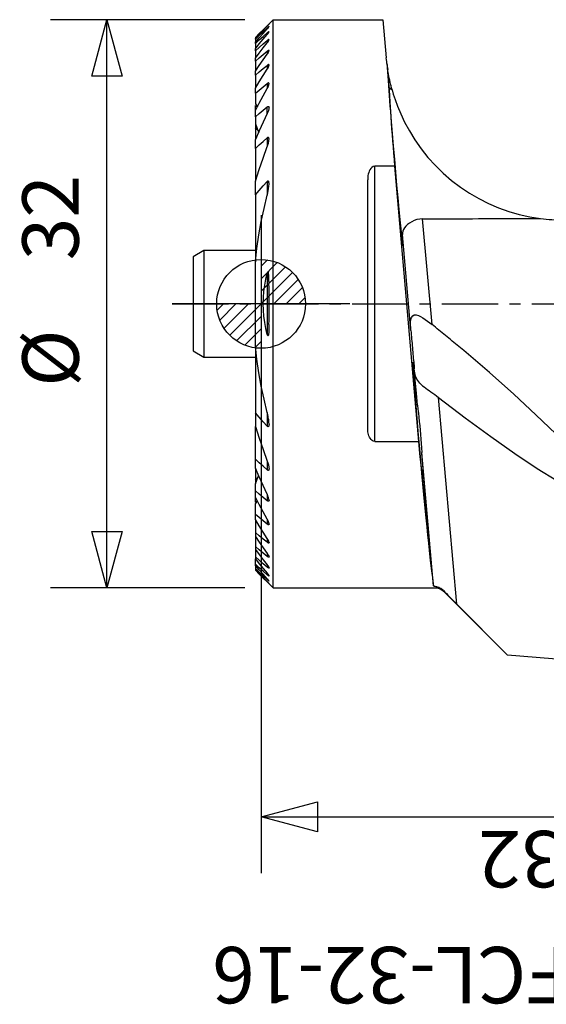
# Model space of a CAD drawing. Units: millimetres. Extents: x -13.6 to 48.1, y -39.4 to 16.4.
# Drawn here: x -13.6 to 16.1, y -39.4 to 16 of the extents above; entities that cross this region are included whole.
import ezdxf
from ezdxf.enums import TextEntityAlignment as Align

# ---------------------------------------------------------------- set-up
doc = ezdxf.new("R2010")
doc.units = ezdxf.units.MM
doc.linetypes.add('CENTER', pattern=[5.059896, 3.162435, -0.632487, 0.632487, -0.632487])
doc.layers.get('0').update_dxf_attribs({"linetype": 'CONTINUOUS'})
for name, color, linetype in [('1', 4, 'CONTINUOUS'), ('2', 7, 'CONTINUOUS'), ('5', 7, 'CONTINUOUS'), ('SK1', 4, 'CONTINUOUS'), ('SK2', 7, 'CONTINUOUS'), ('SK4', 2, 'CENTER'), ('SK6', 5, 'CONTINUOUS')]:
    doc.layers.add(name, color=color, linetype=linetype)
doc.layers.get('5').off()
doc.styles.add('SANDVIK_STYLE', font='simplex.shx', dxfattribs={"height": 3})

# ---------------------------------------------------------------- blocks, each defined once
blk = doc.blocks.new('*D0')
for p, q in [((-16, 0.9125), (-16, 11.853951)), ((16, 0.9125), (16, 11.853951)), ((-16, 8.678951), (-12.825003, 9.529689)), ((-12.825003, 9.529689), (-12.824997, 7.828212)), ((12.825003, 7.828212), (12.824997, 9.529689)), ((12.824997, 9.529689), (16, 8.678951)), ((-16, 8.678951), (16, 8.678951)), ((-12.824997, 7.828212), (-16, 8.678951)), ((-16, 8.678951), (-16, 8.678951)), ((16, 8.678951), (12.825003, 7.828212)), ((16, 8.678951), (16, 8.678951))]:
    blk.add_line(p, q)
blk = doc.blocks.new('*D2')
for p, q in [((-1.5875, 0), (-32.060991, 0)), ((-29.73673, -3.175003), (-28.885991, 0)), ((-28.885991, 0), (-28.885991, -32)), ((-28.885991, 0), (-28.035252, -3.174997)), ((-28.885991, 0), (-28.885991, 0)), ((-28.035252, -3.174997), (-29.73673, -3.175003)), ((-29.73673, -28.825003), (-28.035252, -28.824997)), ((-28.885991, -32), (-29.73673, -28.825003)), ((-28.035252, -28.824997), (-28.885991, -32)), ((-23.5875, -32), (-32.060991, -32)), ((-28.885991, -32), (-28.885991, -32))]:
    blk.add_line(p, q)
blk = doc.blocks.new('_Zeropoint.dwg')
at = {"layer": '2'}
h = blk.add_hatch(dxfattribs=at)
h.set_pattern_fill('_USER', color=256, scale=0.5, angle=45, style=0, pattern_type=0)
h.set_pattern_definition([(45, (0, 0), (-0.35355, 0.35355), [])])
h.paths.add_polyline_path([(-2.5, 0, 0.414214), (0, -2.5), (0, 0)])
h.paths.add_polyline_path([(0, 2.5), (0, 0), (2.5, 0, 0.414214)])
for p, q in [((0, 5), (0, -5)), ((5, 0), (-5, 0))]:
    blk.add_line(p, q, dxfattribs=at)
blk.add_circle((0, 0), 2.5, dxfattribs=at)
blk = doc.blocks.new('_nullpunkt')
blk.add_blockref('_Zeropoint.dwg', (0, 0))

msp = doc.modelspace()

# ---------------------------------------------------------------- linework, layer by layer
at = {"layer": '1'}
for p, q in [((-0.325, 15), (0.675, 16)), ((0.343279, 15.640852), (0.343279, 15.657785)), ((0.343279, 15.530494), (0.343279, 15.479219)), ((0.675, -16), (0.675, 16)), ((0.675, 16), (6.858297, 16)), ((6.858297, 16), (7.046051, 13.853964)), ((-0.325, 14.998828), (-0.325, 15)), ((-0.325, 14.998828), (-0.325, 14.942468)), ((0.343279, 15.255368), (0.343279, 15.168264)), ((-0.325, 14.904776), (-0.325, 14.942468)), ((-0.325, 14.904776), (-0.325, 14.733969)), ((-0.325, 14.657416), (-0.325, 14.733969)), ((-0.325, 14.657416), (-0.325, 14.36671)), ((0.343279, 14.824178), (0.343279, 14.698511)), ((-0.325, 14.248766), (-0.325, 14.36671)), ((-0.325, 14.248766), (-0.325, 13.828046)), ((0.343279, 14.222738), (0.343279, 14.054046)), ((-0.325, 13.664364), (-0.325, 13.828046)), ((-0.325, 13.664364), (-0.325, 13.096845)), ((0.343279, 13.42819), (0.343279, 13.209322)), ((-0.325, 12.880308), (-0.325, 13.096845)), ((-0.325, 12.880308), (-0.325, 12.138362)), ((7.214135, 12.200737), (7.125783, 13.195216)), ((0.343279, 12.403479), (0.343279, 12.122549)), ((-0.325, 11.857059), (-0.325, 12.138362)), ((-0.325, 11.857059), (-0.325, 11.253272)), ((-0.325, 10.971703), (-0.325, 11.174092)), ((-0.325, 10.892766), (-0.325, 10.971703)), ((-0.325, 10.525082), (-0.325, 10.892766)), ((0.343279, 10.720363), (0.343279, 11.084958)), ((-0.325, 10.525082), (-0.325, 10.144253)), ((-0.325, 10.144253), (-0.325, 9.901905)), ((-0.325, 9.901905), (-0.325, 9.24472)), ((-0.325, 8.744418), (-0.325, 9.24472)), ((0.343279, 9.349134), (0.343279, 8.854162)), ((-0.325, 8.744418), (-0.325, 6.912116)), ((6.4, -7.745967), (6.4, 7.745967)), ((7.514219, 7.745967), (6.4, 7.745967)), ((7.514219, 7.745967), (8.857166, -7.745967)), ((-0.325, 6.136151), (-0.325, 6.912116)), ((0.343279, 6.887403), (0.343279, 6.112787)), ((6, -6.974238), (6, 6.974238)), ((-0.325, 6.136151), (-0.325, 2.364285)), ((9.621493, -1.169618), (9.092245, 4.787554)), ((8.431238, -1.498892), (7.950904, 3.907721)), ((-0.325, -2.364285), (-0.325, 2.364285)), ((0.343279, 1.722301), (0.343279, -1.722301)), ((-0.325, -2.364285), (-0.325, -6.136151)), ((8.804638, -5.701855), (8.623563, -3.663682)), ((11.020439, -16.916057), (9.985473, -5.266557)), ((-0.325, -6.136151), (-0.325, -6.912116)), ((0.343279, -6.112787), (0.343279, -6.887403)), ((-0.325, -8.744418), (-0.325, -6.912116)), ((6.4, -7.745967), (8.857166, -7.745967)), ((-0.325, -9.24472), (-0.325, -8.744418)), ((0.343279, -8.854162), (0.343279, -9.349134)), ((9.708516, -15.875844), (9.040942, -8.361678)), ((-0.325, -9.24472), (-0.325, -9.901905)), ((-0.325, -9.901905), (-0.325, -10.144253)), ((-0.325, -10.525082), (-0.325, -10.144253)), ((-0.325, -10.892766), (-0.325, -10.525082)), ((-0.325, -10.971703), (-0.325, -10.892766)), ((-0.325, -11.174092), (-0.325, -10.971703)), ((0.343279, -10.720363), (0.343279, -11.084958)), ((-0.325, -11.857059), (-0.325, -11.253272)), ((-0.325, -12.138362), (-0.325, -11.857059)), ((-0.325, -12.138362), (-0.325, -12.880308)), ((0.343279, -12.122549), (0.343279, -12.403479)), ((-0.325, -12.880308), (-0.325, -13.096845)), ((-0.325, -13.096845), (-0.325, -13.664364)), ((0.343279, -13.209322), (0.343279, -13.42819)), ((-0.325, -13.664364), (-0.325, -13.828046)), ((-0.325, -13.828046), (-0.325, -14.248766)), ((-0.325, -14.248766), (-0.325, -14.36671)), ((-0.325, -14.657416), (-0.325, -14.36671)), ((0.343279, -14.054046), (0.343279, -14.222738)), ((-0.325, -14.733969), (-0.325, -14.657416)), ((-0.325, -14.733969), (-0.325, -14.904776)), ((-0.325, -14.904776), (-0.325, -14.942468)), ((-0.325, -14.942468), (-0.325, -14.998828)), ((0.343279, -14.698511), (0.343279, -14.824178)), ((-0.325, -14.998828), (-0.325, -15)), ((-0.325, -15), (0.675, -16)), ((0.343279, -15.168264), (0.343279, -15.255368)), ((0.343279, -15.479219), (0.343279, -15.530494)), ((0.343279, -15.640852), (0.343279, -15.657785)), ((0.675, -16), (9.845796, -16)), ((9.845796, -15.935325), (9.845796, -16)), ((10.27006, -16.175736), (10.27006, -16.148781)), ((10.27006, -16.175736), (13.856963, -19.762638)), ((27.793251, -20.910675), (13.869373, -19.774923))]:
    msp.add_line(p, q, dxfattribs=at)
for points in [[(-0.325, 14.998828, 0), (-0.10224, 15.218481, 0), (0.120519, 15.438133, 0), (0.343279, 15.657785, 0)], [(0.343279, 15.640852, 0), (0.120519, 15.408057, 0), (-0.10224, 15.175262, 0), (-0.325, 14.942468, 0)], [(-0.325, 14.904776, 0), (-0.10224, 15.113349, 0), (0.120519, 15.321921, 0), (0.343279, 15.530494, 0)], [(0.445579, 15.75448, 0), (0.44291, 15.748272, 0), (0.438692, 15.7432, 0), (0.43233, 15.735864, 0), (0.423757, 15.726261, 0), (0.413218, 15.714717, 0), (0.401198, 15.701748, 0), (0.388162, 15.68784, 0), (0.374227, 15.673119, 0), (0.359299, 15.65749, 0), (0.343279, 15.640852, 0)], [(0.343279, 15.657785, 0), (0.361288, 15.675415, 0), (0.377764, 15.691407, 0), (0.392745, 15.705806, 0), (0.406268, 15.718657, 0), (0.418267, 15.729967, 0), (0.428361, 15.739627, 0), (0.436224, 15.747347, 0), (0.442233, 15.751868, 0), (0.447024, 15.751565, 0)], [(0.445344, 15.607101, 0), (0.444023, 15.611416, 0), (0.439364, 15.610504, 0), (0.432842, 15.606819, 0), (0.424385, 15.600778, 0), (0.413853, 15.59256, 0), (0.40168, 15.582584, 0), (0.388425, 15.571312, 0), (0.374333, 15.558935, 0), (0.359318, 15.545365, 0), (0.343279, 15.530494, 0)], [(0.343279, 15.479219, 0), (0.35884, 15.496522, 0), (0.373709, 15.513372, 0), (0.387833, 15.529711, 0), (0.400967, 15.545284, 0), (0.412858, 15.55983, 0), (0.423263, 15.573091, 0), (0.431965, 15.584809, 0), (0.438761, 15.594728, 0), (0.443367, 15.602808, 0), (0.445336, 15.609476, 0)], [(-0.325, 14.733969, 0), (-0.10224, 14.982386, 0), (0.120519, 15.230803, 0), (0.343279, 15.479219, 0)], [(-0.325, 14.657416, 0), (-0.10224, 14.856733, 0), (0.120519, 15.056051, 0), (0.343279, 15.255368, 0)], [(-0.325, 14.36671, 0), (-0.10224, 14.633894, 0), (0.120519, 14.901079, 0), (0.343279, 15.168264, 0)], [(0.445281, 15.317896, 0), (0.444114, 15.323228, 0), (0.440498, 15.324907, 0), (0.434099, 15.323348, 0), (0.425256, 15.318998, 0), (0.41442, 15.312306, 0), (0.402049, 15.303698, 0), (0.388605, 15.293582, 0), (0.374381, 15.282214, 0), (0.359311, 15.269517, 0), (0.343279, 15.255368, 0)], [(0.343279, 15.168264, 0), (0.357485, 15.185262, 0), (0.371116, 15.202, 0), (0.384126, 15.218434, 0), (0.396371, 15.234418, 0), (0.407704, 15.249811, 0), (0.41798, 15.264466, 0), (0.426991, 15.278129, 0), (0.434442, 15.290399, 0), (0.440033, 15.300865, 0), (0.443575, 15.309315, 0), (0.445307, 15.319953, 0)], [(-0.325, 14.248766, 0), (-0.10224, 14.44057, 0), (0.120519, 14.632374, 0), (0.343279, 14.824178, 0)], [(-0.325, 13.828046, 0), (-0.10224, 14.118201, 0), (0.120519, 14.408356, 0), (0.343279, 14.698511, 0)], [(0.445199, 14.87144, 0), (0.443597, 14.879876, 0), (0.441296, 14.882775, 0), (0.436754, 14.883612, 0), (0.429617, 14.882235, 0), (0.420396, 14.878736, 0), (0.409642, 14.873245, 0), (0.39776, 14.866032, 0), (0.385089, 14.85743, 0), (0.371835, 14.847639, 0), (0.357931, 14.836589, 0), (0.343279, 14.824178, 0)], [(0.343279, 14.698511, 0), (0.358934, 14.71889, 0), (0.373852, 14.739044, 0), (0.387922, 14.75887, 0), (0.400996, 14.778225, 0), (0.412928, 14.79697, 0), (0.423537, 14.814926, 0), (0.432451, 14.831687, 0), (0.439217, 14.846756, 0), (0.44346, 14.859718, 0), (0.445278, 14.870682, 0)], [(-0.325, 13.664364, 0), (-0.10224, 13.850489, 0), (0.120519, 14.036613, 0), (0.343279, 14.222738, 0)], [(-0.325, 13.096845, 0), (-0.10224, 13.415912, 0), (0.120519, 13.734979, 0), (0.343279, 14.054046, 0)], [(0.445267, 14.251785, 0), (0.444438, 14.260761, 0), (0.441686, 14.266698, 0), (0.43691, 14.270687, 0), (0.430025, 14.272249, 0), (0.421168, 14.27126, 0), (0.410583, 14.267769, 0), (0.398598, 14.261986, 0), (0.385656, 14.254364, 0), (0.37214, 14.2453, 0), (0.358053, 14.234799, 0), (0.343279, 14.222738, 0)], [(0.343279, 14.054046, 0), (0.359012, 14.076532, 0), (0.37391, 14.098825, 0), (0.387945, 14.1209, 0), (0.400962, 14.142606, 0), (0.412803, 14.163795, 0), (0.423309, 14.184314, 0), (0.432233, 14.203904, 0), (0.43913, 14.222069, 0), (0.443534, 14.23829, 0), (0.445277, 14.252374, 0)], [(-0.325, 12.880308, 0), (-0.10224, 13.062936, 0), (0.120519, 13.245563, 0), (0.343279, 13.42819, 0)], [(0.445276, 13.439618, 0), (0.44459, 13.44995, 0), (0.442052, 13.458469, 0), (0.437611, 13.465055, 0), (0.431074, 13.46922, 0), (0.422429, 13.470645, 0), (0.41187, 13.469207, 0), (0.399702, 13.464985, 0), (0.386433, 13.458452, 0), (0.372572, 13.450109, 0), (0.358245, 13.440078, 0), (0.343279, 13.42819, 0)], [(0.343279, 13.209322, 0), (0.359082, 13.234507, 0), (0.374035, 13.259609, 0), (0.38806, 13.284553, 0), (0.401023, 13.30921, 0), (0.41279, 13.333449, 0), (0.423226, 13.35714, 0), (0.43212, 13.380066, 0), (0.439042, 13.401762, 0), (0.443523, 13.421716, 0), (0.445276, 13.439618, 0)], [(7.079121, 13.534979, 0), (7.068097, 13.641307, 0), (7.057074, 13.747636, 0), (7.046051, 13.853964, 0)], [(7.079116, 13.534979, 0), (7.094769, 13.304394, 0), (7.111305, 13.064488, 0), (7.128714, 12.815426, 0), (7.146983, 12.557385, 0), (7.1661, 12.290546, 0), (7.186051, 12.015094, 0), (7.206823, 11.731223, 0), (7.2284, 11.439132, 0), (7.250767, 11.139026, 0), (7.273909, 10.831115, 0), (7.29781, 10.515615, 0), (7.322453, 10.192746, 0), (7.34782, 9.862735, 0), (7.373894, 9.525813, 0), (7.400657, 9.182217, 0), (7.42809, 8.832187, 0), (7.456173, 8.475968, 0), (7.484887, 8.11381, 0), (7.514212, 7.745966, 0)], [(-0.325, 12.138362, 0), (-0.10224, 12.495349, 0), (0.120519, 12.852336, 0), (0.343279, 13.209322, 0)], [(7.373698, 12.045922, 0), (7.343553, 12.157023, 0), (7.314815, 12.267659, 0), (7.287464, 12.377991, 0), (7.261479, 12.488179, 0), (7.236841, 12.598387, 0), (7.213546, 12.708645, 0), (7.19173, 12.817846, 0), (7.171596, 12.92435, 0), (7.153201, 13.027572, 0), (7.136571, 13.127199, 0), (7.125783, 13.195216, 0)], [(-0.325, 11.857059, 0), (-0.10224, 12.039199, 0), (0.120519, 12.221339, 0), (0.343279, 12.403479, 0)], [(0.445278, 12.394766, 0), (0.444791, 12.407667, 0), (0.44242, 12.418607, 0), (0.438223, 12.427734, 0), (0.432102, 12.434797, 0), (0.423798, 12.439086, 0), (0.413356, 12.440185, 0), (0.401078, 12.437951, 0), (0.387455, 12.432678, 0), (0.373126, 12.425016, 0), (0.358455, 12.415338, 0), (0.343279, 12.403479, 0)], [(0.343279, 12.122549, 0), (0.359277, 12.15156, 0), (0.374234, 12.180413, 0), (0.388259, 12.209211, 0), (0.401228, 12.237836, 0), (0.412967, 12.266129, 0), (0.423303, 12.293929, 0), (0.432065, 12.321076, 0), (0.438996, 12.347244, 0), (0.443579, 12.371573, 0), (0.445288, 12.396322, 0)], [(7.197277, 12.278175, 0), (7.193557, 12.216801, 0), (7.200578, 12.034353, 0), (7.218151, 11.735807, 0), (7.245794, 11.329307, 0), (7.282755, 10.825942, 0), (7.328025, 10.239442, 0), (7.380369, 9.585804, 0), (7.43836, 8.88286, 0), (7.500415, 8.149782, 0), (7.564842, 7.406568, 0), (7.629883, 6.67349, 0), (7.693765, 5.970545, 0), (7.754744, 5.316908, 0), (7.811158, 4.730408, 0), (7.861468, 4.227043, 0), (7.9043, 3.820543, 0), (7.938488, 3.521997, 0), (7.963098, 3.339549, 0), (7.977459, 3.278175, 0)], [(7.214136, 12.200737, 0), (7.212921, 12.208653, 0), (7.211743, 12.216146, 0), (7.2106, 12.223215, 0), (7.209493, 12.229858, 0), (7.208422, 12.236076, 0), (7.207388, 12.241867, 0), (7.20639, 12.247232, 0), (7.205428, 12.25217, 0), (7.204503, 12.256679, 0), (7.203614, 12.260761, 0), (7.202762, 12.264414, 0), (7.201947, 12.267638, 0), (7.201169, 12.270433, 0), (7.200428, 12.272798, 0), (7.199723, 12.274733, 0), (7.199056, 12.276239, 0), (7.198426, 12.277315, 0), (7.197833, 12.27796, 0), (7.197277, 12.278175, 0)], [(7.214135, 12.200737, 0), (7.224148, 12.175116, 0), (7.24511, 12.146824, 0), (7.277023, 12.115861, 0), (7.319885, 12.082227, 0), (7.373698, 12.045922, 0)], [(-0.325, 10.892766, 0), (-0.10224, 11.302693, 0), (0.120519, 11.712621, 0), (0.343279, 12.122549, 0)], [(7.373698, 12.045922, 0), (7.442603, 11.809105, 0), (7.5433, 11.497974, 0), (7.679726, 11.122118, 0), (7.85719, 10.693209, 0), (8.078214, 10.224858, 0), (8.34362, 9.732767, 0), (8.652979, 9.231149, 0), (9.002344, 8.733075, 0), (9.38894, 8.249199, 0), (9.807919, 7.786682, 0), (10.254398, 7.350862, 0), (10.725461, 6.945461, 0), (11.218255, 6.57246, 0), (11.729946, 6.232377, 0), (12.258747, 5.925558, 0), (12.803438, 5.652416, 0), (13.363196, 5.413494, 0), (13.937329, 5.208921, 0), (14.524922, 5.038966, 0), (15.124425, 4.904814, 0), (15.735386, 4.806829, 0)], [(-0.325, 11.253272, 0), (-0.286604, 11.202145, 0), (-0.248209, 11.151018, 0), (-0.209813, 11.099891, 0)], [(-0.325, 11.174092, 0), (-0.289934, 11.144836, 0), (-0.254867, 11.115581, 0), (-0.219801, 11.086326, 0)], [(0.343279, 11.084958, 0), (0.357681, 11.096343, 0), (0.371823, 11.105429, 0), (0.385813, 11.11234, 0), (0.399149, 11.116497, 0), (0.411176, 11.117214, 0), (0.421458, 11.11448, 0), (0.429712, 11.108603, 0), (0.435972, 11.100111, 0), (0.440412, 11.08957, 0), (0.443296, 11.077475, 0), (0.444894, 11.064302, 0), (0.445273, 11.050175, 0)], [(-0.325, 10.525082, 0), (-0.10224, 10.711707, 0), (0.120519, 10.898333, 0), (0.343279, 11.084958, 0)], [(0.343279, 10.720363, 0), (0.120519, 10.228482, 0), (-0.10224, 9.736601, 0), (-0.325, 9.24472, 0)], [(0.445273, 11.050175, 0), (0.442749, 11.017273, 0), (0.437534, 10.982978, 0), (0.429498, 10.947171, 0), (0.419048, 10.910231, 0), (0.406632, 10.872577, 0), (0.392701, 10.834625, 0), (0.377599, 10.7967, 0), (0.361208, 10.75869, 0), (0.343279, 10.720363, 0)], [(-0.325, 10.144253, 0), (-0.260074, 9.979923, 0), (-0.195149, 9.815593, 0), (-0.130223, 9.651263, 0)], [(-0.187349, 9.773602, 0), (-0.233233, 9.816369, 0), (-0.279116, 9.859137, 0), (-0.325, 9.901905, 0)], [(-0.325, 8.744418, 0), (-0.10224, 8.94599, 0), (0.120519, 9.147562, 0), (0.343279, 9.349134, 0)], [(0.445275, 9.279423, 0), (0.445385, 9.297305, 0), (0.444063, 9.3139, 0), (0.441408, 9.329387, 0), (0.437503, 9.343918, 0), (0.432122, 9.357082, 0), (0.424754, 9.367953, 0), (0.414999, 9.375544, 0), (0.402813, 9.37885, 0), (0.388724, 9.37728, 0), (0.373585, 9.371103, 0), (0.358372, 9.361629, 0), (0.343279, 9.349134, 0)], [(0.343279, 8.854162, 0), (0.361838, 8.903141, 0), (0.378488, 8.951601, 0), (0.393399, 8.999687, 0), (0.406745, 9.047543, 0), (0.418696, 9.095311, 0), (0.429163, 9.142918, 0), (0.437531, 9.189848, 0), (0.443119, 9.235531, 0), (0.445275, 9.279423, 0)], [(-0.325, 6.912116, 0), (-0.10224, 7.559464, 0), (0.120519, 8.206813, 0), (0.343279, 8.854162, 0)], [(6.4, 7.745967, 0), (6.309368, 7.727194, 0), (6.232795, 7.679475, 0), (6.172542, 7.61631, 0), (6.125335, 7.544922, 0), (6.088195, 7.468648, 0), (6.058413, 7.389811, 0), (6.034332, 7.309833, 0), (6.016113, 7.228577, 0), (6.004092, 7.145752, 0), (5.998608, 7.06107, 0), (6, 6.974238, 0)], [(-0.325, 6.136151, 0), (-0.10224, 6.386568, 0), (0.120519, 6.636985, 0), (0.343279, 6.887403, 0)], [(0.445218, 6.745083, 0), (0.445823, 6.767533, 0), (0.445313, 6.789194, 0), (0.443795, 6.810194, 0), (0.441376, 6.830662, 0), (0.438136, 6.850694, 0), (0.433774, 6.869929, 0), (0.427689, 6.887642, 0), (0.419257, 6.902957, 0), (0.407763, 6.913997, 0), (0.392893, 6.918147, 0), (0.375971, 6.91379, 0), (0.359151, 6.902901, 0), (0.343279, 6.887403, 0)], [(0.343279, 6.112787, 0), (0.377051, 6.24274, 0), (0.404131, 6.370945, 0), (0.424519, 6.497405, 0), (0.438215, 6.622117, 0), (0.445218, 6.745083, 0)], [(-0.325, 2.364285, 0), (-0.235786, 3.124541, 0), (-0.124351, 3.879519, 0), (0.009304, 4.62922, 0), (0.165181, 5.373642, 0), (0.343279, 6.112787, 0)], [(9.092245, 4.787554, 0), (8.925109, 4.775076, 0), (8.76685, 4.743699, 0), (8.616987, 4.692838, 0), (8.478538, 4.62615, 0), (8.354874, 4.548116, 0), (8.246841, 4.461971, 0), (8.15461, 4.370528, 0), (8.078662, 4.276075, 0), (8.019627, 4.180659, 0), (7.978165, 4.086256, 0), (7.955015, 3.994693, 0), (7.950904, 3.907721, 0)], [(9.092245, 4.787077, 0), (9.442637, 4.788089, 0), (9.792946, 4.789102, 0), (10.14317, 4.790114, 0), (10.493312, 4.791127, 0), (10.84337, 4.792141, 0), (11.193344, 4.793154, 0), (11.543234, 4.794168, 0), (11.893041, 4.795182, 0), (12.242764, 4.796196, 0), (12.592404, 4.797211, 0), (12.941959, 4.798226, 0), (13.291431, 4.799241, 0), (13.640819, 4.800256, 0), (13.990124, 4.801272, 0), (14.339344, 4.802288, 0), (14.68848, 4.803304, 0), (15.037533, 4.804321, 0), (15.386501, 4.805337, 0), (15.735386, 4.806354, 0)], [(7.977459, 3.278175, 0), (7.978852, 3.279961, 0), (7.979933, 3.285318, 0), (7.980704, 3.294241, 0), (7.981161, 3.306723, 0), (7.981307, 3.322755, 0), (7.981139, 3.342323, 0), (7.98066, 3.365413, 0), (7.979867, 3.392005, 0), (7.978764, 3.422079, 0), (7.977349, 3.455611, 0), (7.975626, 3.492574, 0), (7.973593, 3.532939, 0), (7.971255, 3.576674, 0), (7.968611, 3.623744, 0), (7.965665, 3.674111, 0), (7.962419, 3.727737, 0), (7.958875, 3.784577, 0), (7.955036, 3.844588, 0), (7.950905, 3.907721, 0)], [(0.343279, -1.722301, 0), (0.263225, -1.383478, 0), (0.200842, -1.042038, 0), (0.155894, -0.697374, 0), (0.128366, -0.349448, 0), (0.11884, 0.000238, 0), (0.127995, 0.349924, 0), (0.155963, 0.697991, 0), (0.201595, 1.043144, 0), (0.263958, 1.38451, 0), (0.343279, 1.722301, 0)], [(0.444073, 1.139433, 0), (0.444363, 1.184287, 0), (0.444173, 1.229051, 0), (0.443561, 1.273722, 0), (0.442588, 1.3183, 0), (0.441315, 1.362783, 0), (0.439803, 1.40717, 0), (0.438112, 1.451459, 0), (0.436299, 1.49565, 0), (0.434298, 1.539742, 0), (0.431866, 1.583743, 0), (0.428744, 1.627659, 0), (0.424672, 1.671494, 0), (0.419394, 1.715256, 0), (0.412515, 1.758805, 0), (0.40005, 1.798157, 0), (0.373755, 1.803052, 0), (0.355753, 1.76458, 0), (0.343279, 1.722301, 0)], [(0.443793, -1.168683, 0), (0.445176, -0.938314, 0), (0.445656, -0.707684, 0), (0.445426, -0.476828, 0), (0.44486, -0.245815, 0), (0.444332, -0.014712, 0), (0.444215, 0.216413, 0), (0.444882, 0.447492, 0), (0.446219, 0.67844, 0), (0.446505, 0.909126, 0), (0.444073, 1.139433, 0)], [(8.431238, -1.498892, 0), (8.419609, -1.339336, 0), (8.414576, -1.183615, 0), (8.417691, -1.032821, 0), (8.433897, -0.890996, 0), (8.469744, -0.766911, 0), (8.531842, -0.673186, 0), (8.622383, -0.624273, 0), (8.733355, -0.622632, 0), (8.854739, -0.657315, 0), (8.980766, -0.716542, 0), (9.108354, -0.791602, 0), (9.236649, -0.877434, 0), (9.36499, -0.969424, 0), (9.493189, -1.06624, 0), (9.621493, -1.169618, 0)], [(0.443793, -1.168683, 0), (0.444034, -1.209523, 0), (0.443955, -1.250303, 0), (0.443594, -1.291043, 0), (0.442985, -1.331757, 0), (0.442131, -1.372447, 0), (0.440999, -1.413098, 0), (0.439553, -1.453693, 0), (0.437755, -1.494213, 0), (0.43557, -1.534642, 0), (0.432962, -1.574963, 0), (0.429893, -1.615159, 0), (0.426328, -1.655211, 0), (0.422138, -1.695061, 0), (0.416681, -1.734408, 0), (0.408899, -1.772696, 0), (0.394869, -1.806372, 0), (0.369904, -1.797273, 0), (0.354445, -1.761169, 0), (0.343278, -1.722301, 0)], [(8.431237, -1.498892, 0), (8.441192, -1.617166, 0), (8.451369, -1.737298, 0), (8.461732, -1.858879, 0), (8.472248, -1.981492, 0), (8.482878, -2.104719, 0), (8.493588, -2.22814, 0), (8.504341, -2.351332, 0), (8.515099, -2.473875, 0), (8.525827, -2.59535, 0), (8.536488, -2.715343, 0), (8.547044, -2.833442, 0), (8.557461, -2.949246, 0), (8.567702, -3.062359, 0), (8.577733, -3.172393, 0), (8.587519, -3.278974, 0), (8.597026, -3.381737, 0), (8.606224, -3.480331, 0), (8.615079, -3.57442, 0), (8.623562, -3.663682, 0)], [(11.404217, -2.634968, 0), (11.311686, -2.557411, 0), (11.218966, -2.479864, 0), (11.126064, -2.402334, 0), (11.032988, -2.324827, 0), (10.939747, -2.247351, 0), (10.846347, -2.169911, 0), (10.752798, -2.092516, 0), (10.659107, -2.015171, 0), (10.565283, -1.937883, 0), (10.471334, -1.860658, 0), (10.377267, -1.783505, 0), (10.283092, -1.706428, 0), (10.188815, -1.629435, 0), (10.094446, -1.552533, 0), (9.999992, -1.475728, 0), (9.905462, -1.399027, 0), (9.810864, -1.322437, 0), (9.716206, -1.245963, 0), (9.621496, -1.169613, 0)], [(0.343279, -6.112787, 0), (0.165193, -5.373656, 0), (0.009322, -4.629241, 0), (-0.124334, -3.87954, 0), (-0.235775, -3.124555, 0), (-0.325, -2.364285, 0)], [(9.98547, -5.266561, 0), (11.483057, -6.413509, 0), (12.928269, -7.477657, 0), (14.289098, -8.435435, 0), (15.535403, -9.265632, 0), (16.639585, -9.94986, 0), (17.577187, -10.472967, 0), (18.327443, -10.823367, 0), (18.873739, -10.993298, 0), (19.203975, -10.978998, 0), (19.310836, -10.780784, 0), (19.191957, -10.403044, 0), (18.84997, -9.854146, 0), (18.29245, -9.146246, 0), (17.531743, -8.295022, 0), (16.584698, -7.319326, 0), (15.472288, -6.240768, 0), (14.219152, -5.083234, 0), (12.853043, -3.872362, 0), (11.404217, -2.634968, 0)], [(8.545808, -3.278175, 0), (8.542088, -3.339549, 0), (8.549109, -3.521997, 0), (8.566682, -3.820543, 0), (8.594325, -4.227043, 0), (8.631286, -4.730408, 0), (8.676556, -5.316908, 0), (8.7289, -5.970546, 0), (8.786891, -6.67349, 0), (8.848946, -7.406568, 0), (8.913373, -8.149782, 0), (8.978414, -8.88286, 0), (9.042296, -9.585805, 0), (9.103275, -10.239442, 0), (9.159689, -10.825942, 0), (9.209999, -11.329307, 0), (9.252831, -11.735807, 0), (9.287019, -12.034353, 0), (9.311629, -12.216801, 0), (9.32599, -12.278175, 0)], [(8.80464, -5.701855, 0), (8.783536, -5.476113, 0), (8.762935, -5.257963, 0), (8.742904, -5.048123, 0), (8.723509, -4.847286, 0), (8.704815, -4.656113, 0), (8.686882, -4.475236, 0), (8.669771, -4.305251, 0), (8.653537, -4.146718, 0), (8.638235, -4.00016, 0), (8.623914, -3.866061, 0), (8.610622, -3.744862, 0), (8.598402, -3.636963, 0), (8.587296, -3.54272, 0), (8.577339, -3.462444, 0), (8.568564, -3.3964, 0), (8.561001, -3.344805, 0), (8.554674, -3.307829, 0), (8.549604, -3.285595, 0), (8.545808, -3.278175, 0)], [(9.091962, -4.610974, 0), (9.012557, -4.541261, 0), (8.940587, -4.47007, 0), (8.876339, -4.396765, 0), (8.820158, -4.320537, 0), (8.77205, -4.240736, 0), (8.731797, -4.156821, 0), (8.698973, -4.06831, 0), (8.6725, -3.974905, 0), (8.651212, -3.876354, 0), (8.634776, -3.772587, 0), (8.623563, -3.663682, 0)], [(9.091962, -4.610974, 0), (9.176476, -4.678201, 0), (9.266166, -4.746114, 0), (9.361327, -4.81457, 0), (9.460508, -4.884272, 0), (9.561987, -4.956051, 0), (9.664971, -5.030291, 0), (9.769691, -5.106881, 0), (9.87643, -5.185682, 0), (9.985473, -5.266557, 0)], [(8.804638, -5.701855, 0), (8.827897, -5.926306, 0), (8.852535, -6.155698, 0), (8.878769, -6.390101, 0), (8.904863, -6.628951, 0), (8.929013, -6.871531, 0), (8.950834, -7.117129, 0), (8.970255, -7.365029, 0), (8.9876, -7.614429, 0), (9.004256, -7.864294, 0), (9.021787, -8.113549, 0), (9.040942, -8.361678, 0)], [(0.343279, -6.887403, 0), (0.120519, -6.636985, 0), (-0.10224, -6.386568, 0), (-0.325, -6.136151, 0)], [(0.445251, -6.748505, 0), (0.442689, -6.680201, 0), (0.436811, -6.610678, 0), (0.428299, -6.540323, 0), (0.417988, -6.469607, 0), (0.406259, -6.398746, 0), (0.39303, -6.327694, 0), (0.378193, -6.25639, 0), (0.361645, -6.184774, 0), (0.343279, -6.112787, 0)], [(-0.325, -6.912116, 0), (-0.10224, -7.559464, 0), (0.120519, -8.206813, 0), (0.343279, -8.854162, 0)], [(0.445251, -6.748505, 0), (0.44584, -6.770745, 0), (0.445299, -6.792161, 0), (0.443716, -6.812867, 0), (0.441181, -6.832976, 0), (0.437778, -6.852594, 0), (0.433311, -6.871473, 0), (0.427166, -6.888836, 0), (0.418684, -6.903733, 0), (0.407139, -6.914367, 0), (0.392316, -6.918138, 0), (0.375574, -6.913599, 0), (0.359004, -6.902846, 0), (0.343279, -6.887403, 0)], [(6.4, -7.745967, 0), (6.31611, -7.729896, 0), (6.244144, -7.688559, 0), (6.185972, -7.632762, 0), (6.139487, -7.568969, 0), (6.102165, -7.500571, 0), (6.072054, -7.429209, 0), (6.048105, -7.355748, 0), (6.029503, -7.280868, 0), (6.01545, -7.205227, 0), (6.00568, -7.129049, 0), (6.00044, -7.052128, 0), (6, -6.974238, 0)], [(8.857159, -7.745967, 0), (8.921292, -8.429395, 0), (8.984041, -9.092162, 0), (9.045252, -9.732641, 0), (9.104775, -10.349264, 0), (9.162464, -10.940518, 0), (9.218177, -11.504956, 0), (9.271779, -12.041192, 0), (9.323137, -12.547913, 0), (9.372126, -13.023877, 0), (9.418626, -13.467916, 0), (9.462522, -13.878943, 0), (9.503707, -14.25595, 0), (9.542081, -14.598013, 0), (9.577548, -14.904293, 0), (9.610023, -15.17404, 0), (9.639425, -15.406592, 0), (9.665683, -15.601379, 0), (9.688732, -15.757925, 0), (9.708515, -15.875844, 0)], [(0.343279, -9.349134, 0), (0.120519, -9.147562, 0), (-0.10224, -8.94599, 0), (-0.325, -8.744418, 0)], [(0.343279, -8.854162, 0), (0.362381, -8.903605, 0), (0.379471, -8.952416, 0), (0.39462, -9.00065, 0), (0.407899, -9.048365, 0), (0.419381, -9.095617, 0), (0.429137, -9.142461, 0), (0.4372, -9.188924, 0), (0.442941, -9.234511, 0), (0.445269, -9.278366, 0)], [(9.32599, -12.278175, 0), (9.32903, -12.265243, 0), (9.329811, -12.226523, 0), (9.328327, -12.162236, 0), (9.324589, -12.072752, 0), (9.318616, -11.958586, 0), (9.310444, -11.820394, 0), (9.300119, -11.658969, 0), (9.2877, -11.47524, 0), (9.27326, -11.270262, 0), (9.256881, -11.045214, 0), (9.238657, -10.801389, 0), (9.218693, -10.540189, 0), (9.197104, -10.263114, 0), (9.174013, -9.971758, 0), (9.149554, -9.667794, 0), (9.123867, -9.352969, 0), (9.0971, -9.029094, 0), (9.069406, -8.698029, 0), (9.040945, -8.361678, 0)], [(0.343279, -10.720363, 0), (0.120519, -10.228482, 0), (-0.10224, -9.736601, 0), (-0.325, -9.24472, 0)], [(0.445269, -9.278366, 0), (0.44542, -9.294981, 0), (0.444387, -9.310561, 0), (0.442232, -9.325194, 0), (0.439016, -9.338971, 0), (0.434649, -9.35176, 0), (0.428701, -9.362928, 0), (0.420811, -9.37172, 0), (0.410837, -9.377281, 0), (0.398894, -9.378915, 0), (0.385516, -9.376331, 0), (0.371415, -9.36997, 0), (0.35741, -9.360798, 0), (0.34234, -9.348286, 0)], [(-0.325, -10.144253, 0), (-0.259652, -9.978728, 0), (-0.194305, -9.813202, 0), (-0.128957, -9.647677, 0)], [(-0.325, -9.901905, 0), (-0.28076, -9.86068, 0), (-0.23652, -9.819456, 0), (-0.192281, -9.778231, 0)], [(0.343279, -11.084958, 0), (0.120519, -10.898333, 0), (-0.10224, -10.711707, 0), (-0.325, -10.525082, 0)], [(0.343279, -12.122549, 0), (0.120519, -11.712621, 0), (-0.10224, -11.302693, 0), (-0.325, -10.892766, 0)], [(-0.219801, -11.086326, 0), (-0.254867, -11.115581, 0), (-0.289934, -11.144836, 0), (-0.325, -11.174092, 0)], [(0.445278, -11.051062, 0), (0.438091, -10.990022, 0), (0.424298, -10.926432, 0), (0.403898, -10.860292, 0), (0.376892, -10.791603, 0), (0.343279, -10.720363, 0)], [(0.445271, -11.049885, 0), (0.444876, -11.064441, 0), (0.44354, -11.076269, 0), (0.441081, -11.087453, 0), (0.437318, -11.097501, 0), (0.432083, -11.105947, 0), (0.425214, -11.112335, 0), (0.416618, -11.116243, 0), (0.406431, -11.117352, 0), (0.394901, -11.115515, 0), (0.382448, -11.110948, 0), (0.369482, -11.104008, 0), (0.356342, -11.09521, 0), (0.343279, -11.084958, 0)], [(-0.325, -11.253272, 0), (-0.286604, -11.202145, 0), (-0.248209, -11.151018, 0), (-0.209813, -11.099891, 0)], [(0.343279, -12.403479, 0), (0.120519, -12.221339, 0), (-0.10224, -12.039199, 0), (-0.325, -11.857059, 0)], [(0.343279, -13.209322, 0), (0.120519, -12.852336, 0), (-0.10224, -12.495349, 0), (-0.325, -12.138362, 0)], [(0.445272, -12.393819, 0), (0.44295, -12.368342, 0), (0.437465, -12.340814, 0), (0.429135, -12.311545, 0), (0.418819, -12.281368, 0), (0.406993, -12.250747, 0), (0.39361, -12.219637, 0), (0.378586, -12.187955, 0), (0.361837, -12.15562, 0), (0.343279, -12.122549, 0)], [(0.445272, -12.393819, 0), (0.444869, -12.40561, 0), (0.443002, -12.416028, 0), (0.439692, -12.425115, 0), (0.434717, -12.43243, 0), (0.427859, -12.437487, 0), (0.419162, -12.439985, 0), (0.408784, -12.439712, 0), (0.397002, -12.436685, 0), (0.384215, -12.431166, 0), (0.370793, -12.423509, 0), (0.357068, -12.414169, 0), (0.343279, -12.403479, 0)], [(0.343279, -13.42819, 0), (0.120519, -13.245563, 0), (-0.10224, -13.062936, 0), (-0.325, -12.880308, 0)], [(-0.325, -13.096845, 0), (-0.10224, -13.415912, 0), (0.120519, -13.734979, 0), (0.343279, -14.054046, 0)], [(0.445277, -13.439714, 0), (0.443075, -13.419575, 0), (0.43767, -13.397121, 0), (0.42934, -13.372641, 0), (0.418953, -13.347028, 0), (0.407064, -13.320856, 0), (0.393645, -13.294095, 0), (0.378602, -13.266649, 0), (0.361844, -13.238423, 0), (0.343279, -13.209322, 0)], [(0.343279, -14.222738, 0), (0.120519, -14.036613, 0), (-0.10224, -13.850489, 0), (-0.325, -13.664364, 0)], [(-0.325, -13.828046, 0), (-0.10224, -14.118201, 0), (0.120519, -14.408356, 0), (0.343279, -14.698511, 0)], [(0.44527, -13.439294, 0), (0.444663, -13.449393, 0), (0.442571, -13.457289, 0), (0.438879, -13.463695, 0), (0.433418, -13.468154, 0), (0.426165, -13.470376, 0), (0.41727, -13.470267, 0), (0.406916, -13.467789, 0), (0.395388, -13.463124, 0), (0.382999, -13.456529, 0), (0.370026, -13.448304, 0), (0.35672, -13.438773, 0), (0.343279, -13.42819, 0)], [(0.343279, -14.824178, 0), (0.120519, -14.632374, 0), (-0.10224, -14.44057, 0), (-0.325, -14.248766, 0)], [(-0.325, -14.36671, 0), (-0.10224, -14.633894, 0), (0.120519, -14.901079, 0), (0.343279, -15.168264, 0)], [(0.343279, -14.054046, 0), (0.361648, -14.080004, 0), (0.378294, -14.105022, 0), (0.393322, -14.129215, 0), (0.406838, -14.152693, 0), (0.41895, -14.175569, 0), (0.429519, -14.197698, 0), (0.437809, -14.218303, 0), (0.443063, -14.236589, 0), (0.445278, -14.252549, 0)], [(0.445278, -14.252583, 0), (0.444622, -14.26114, 0), (0.442321, -14.266031, 0), (0.438253, -14.269973, 0), (0.43242, -14.272013, 0), (0.424938, -14.271951, 0), (0.415951, -14.269782, 0), (0.40566, -14.265606, 0), (0.394327, -14.259642, 0), (0.382208, -14.252125, 0), (0.369527, -14.243309, 0), (0.356502, -14.233455, 0), (0.343279, -14.222738, 0)], [(0.343279, -15.255368, 0), (0.120519, -15.056051, 0), (-0.10224, -14.856733, 0), (-0.325, -14.657416, 0)], [(0.343279, -15.479219, 0), (0.120519, -15.230803, 0), (-0.10224, -14.982386, 0), (-0.325, -14.733969, 0)], [(0.343279, -15.530494, 0), (0.120519, -15.321921, 0), (-0.10224, -15.113349, 0), (-0.325, -14.904776, 0)], [(-0.325, -14.942468, 0), (-0.10224, -15.175262, 0), (0.120519, -15.408057, 0), (0.343279, -15.640852, 0)], [(0.343279, -14.698511, 0), (0.359742, -14.719719, 0), (0.374879, -14.740116, 0), (0.388758, -14.759766, 0), (0.401445, -14.778738, 0), (0.413007, -14.797099, 0), (0.423417, -14.814807, 0), (0.432292, -14.83142, 0), (0.439167, -14.846395, 0), (0.443596, -14.858865, 0), (0.445282, -14.871711, 0)], [(0.445279, -14.870726, 0), (0.444331, -14.876827, 0), (0.441321, -14.880648, 0), (0.436199, -14.882192, 0), (0.429066, -14.881453, 0), (0.420116, -14.878419, 0), (0.409586, -14.873199, 0), (0.397782, -14.866075, 0), (0.385003, -14.857339, 0), (0.371508, -14.847274, 0), (0.357549, -14.836164, 0), (0.343279, -14.824178, 0)], [(0.343279, -15.657785, 0), (0.120519, -15.438133, 0), (-0.10224, -15.218481, 0), (-0.325, -14.998828, 0)], [(0.343279, -15.168264, 0), (0.359345, -15.18742, 0), (0.374263, -15.205809, 0), (0.388118, -15.223516, 0), (0.400994, -15.240623, 0), (0.412878, -15.25712, 0), (0.42347, -15.272712, 0), (0.432417, -15.287052, 0), (0.439334, -15.299557, 0), (0.443738, -15.308912, 0), (0.445273, -15.317662, 0)], [(0.445269, -15.316953, 0), (0.444298, -15.323027, 0), (0.441291, -15.324641, 0), (0.435973, -15.323682, 0), (0.428637, -15.320532, 0), (0.419578, -15.315474, 0), (0.409057, -15.308655, 0), (0.397332, -15.300231, 0), (0.384669, -15.290452, 0), (0.371333, -15.279603, 0), (0.357553, -15.267927, 0), (0.343279, -15.255368, 0)], [(0.445346, -15.610264, 0), (0.443241, -15.602302, 0), (0.439043, -15.595085, 0), (0.432395, -15.585344, 0), (0.423579, -15.573503, 0), (0.412997, -15.560038, 0), (0.401095, -15.545445, 0), (0.388211, -15.530103, 0), (0.374335, -15.514006, 0), (0.359384, -15.497072, 0), (0.343279, -15.479219, 0)], [(0.445303, -15.606672, 0), (0.445026, -15.612042, 0), (0.440486, -15.611448, 0), (0.434868, -15.608394, 0), (0.42786, -15.603376, 0), (0.419029, -15.596621, 0), (0.408615, -15.588318, 0), (0.397, -15.578651, 0), (0.38446, -15.567827, 0), (0.371206, -15.556067, 0), (0.357449, -15.543592, 0), (0.343279, -15.530494, 0)], [(0.343279, -15.640852, 0), (0.359465, -15.65766, 0), (0.37448, -15.673377, 0), (0.388402, -15.688085, 0), (0.401312, -15.701864, 0), (0.413234, -15.714737, 0), (0.423767, -15.726271, 0), (0.432311, -15.735825, 0), (0.438543, -15.743017, 0), (0.44284, -15.748139, 0), (0.445585, -15.7552, 0)], [(0.445559, -15.749161, 0), (0.443973, -15.75312, 0), (0.439395, -15.749098, 0), (0.434184, -15.744464, 0), (0.427404, -15.738341, 0), (0.41862, -15.730238, 0), (0.408246, -15.720515, 0), (0.396714, -15.709567, 0), (0.384271, -15.697634, 0), (0.37111, -15.684916, 0), (0.357426, -15.671613, 0), (0.343279, -15.657785, 0)], [(9.845796, -15.935325, 0), (9.798713, -15.925484, 0), (9.761444, -15.914615, 0), (9.733988, -15.902719, 0), (9.716345, -15.889796, 0), (9.708516, -15.875844, 0)], [(10.27006, -16.148781, 0), (10.217442, -16.104058, 0), (10.166261, -16.06452, 0), (10.116089, -16.03059, 0), (10.066498, -16.002696, 0), (10.017395, -15.980928, 0), (9.969695, -15.964378, 0), (9.924502, -15.951949, 0), (9.88292, -15.942545, 0), (9.845796, -15.935325, 0)], [(10.27006, -16.148781, 0), (10.347816, -16.22981, 0), (10.426987, -16.311902, 0), (10.507674, -16.395141, 0), (10.589975, -16.479606, 0), (10.673888, -16.565294, 0), (10.75916, -16.652001, 0), (10.845499, -16.739491, 0), (10.932618, -16.82753, 0), (11.020439, -16.916057, 0)], [(11.020439, -16.916057, 0), (11.970084, -17.869012, 0), (12.919729, -18.821967, 0), (13.869373, -19.774923, 0)], [(13.855747, -19.761422, 0), (13.860289, -19.765923, 0), (13.864831, -19.770423, 0), (13.869373, -19.774923, 0)]]:
    msp.add_polyline3d(points, dxfattribs=at)
for start, end in [(186.837521, 188.802589), (262.688642, 270)]:
    msp.add_arc((17.007998, 14.725521), 10, start, end, dxfattribs=at)
at = {"layer": '1', "extrusion": (0, 0, -1)}
msp.add_arc((-9.845796, -16.6), 0.6, 90, 135, dxfattribs=at)
at = {"layer": 'SK1'}
for p, q in [((-3.225, 3), (-3.825, 2.65359)), ((-3.225, 3), (-3.225, 0)), ((-0.325, 3), (-3.225, 3)), ((-3.825, 2.65359), (-3.825, 0)), ((-3.825, 0), (-3.825, -2.65359)), ((-3.225, 0), (-3.225, -3)), ((-3.825, -2.65359), (-3.225, -3)), ((-3.225, -3), (-0.325, -3))]:
    msp.add_line(p, q, dxfattribs=at)
at = {"layer": 'SK4'}
msp.add_line((-5, 0), (37, 0), dxfattribs=at)

# ---------------------------------------------------------------- block references
at = {"layer": '5'}
msp.add_blockref('_nullpunkt', (0, 0), dxfattribs=at)
at = {"layer": 'SK2', "rotation": 90}
for name in ['*D0', '*D2']:
    msp.add_blockref(name, (0, 0), dxfattribs=at)

# ---------------------------------------------------------------- texts
at = {"layer": 'SK2'}
for s, rotation, p in [('32', 90, (-10.266451, 2.449724)), ('%%c', 90, (-10.266451, -4.669221)), ('32', 180, (17.029328, -29.679741))]:
    msp.add_text(s, height=3.175, rotation=rotation, dxfattribs=at).set_placement(p)
at = {"layer": 'SK6', "style": 'SANDVIK_STYLE', "width": 0.744676}
msp.add_text('570-STFCL-32-16', height=3.175, rotation=180, dxfattribs=at).set_placement((31.14575, -36.211145), (-2.743197, -36.211145), align=Align.FIT)

doc.saveas('drawing.dxf')
